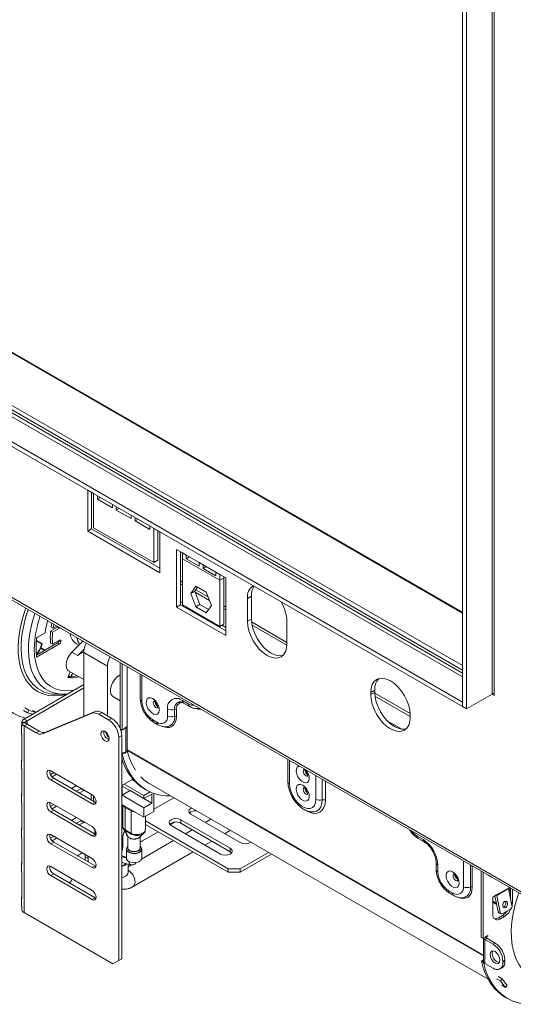
# Model space of a CAD drawing. Units: millimetres. Extents: x 387 to 4789, y 99 to 3556.
# Drawn here: x 4246 to 4423, y 179 to 532 of the extents above; entities that cross this region are included whole.
import ezdxf

# ---------------------------------------------------------------- set-up
doc = ezdxf.new("R2010")
doc.units = ezdxf.units.MM
doc.header["$LTSCALE"] = 20

msp = doc.modelspace()

# ---------------------------------------------------------------- linework, layer by layer
at = {"color": 7, "linetype": 'Continuous', "lineweight": 15}
for p, q in [((4404.84, 319.79), (3337.59, 935.9)), ((4404.84, 297.94), (3337, 914.39)), ((3327.22, 909.7), (4404.84, 287.61)), ((3327.22, 908.07), (4404.84, 285.98)), ((3305.65, 866.32), (4444.8, 208.7)), ((3305.88, 865.24), (4445.71, 207.23)), ((4415.45, 739.56), (4415.45, 290.47)), ((4416.16, 289.98), (4416.16, 739.23)), ((4404.84, 735.07), (4404.84, 285.98)), ((4406.26, 734.25), (4406.26, 285.16)), ((4272.62, 362.3), (4270.5, 363.53)), ((4270.5, 363.53), (4270.5, 348.83)), ((4271.91, 349.65), (4271.91, 362.71)), ((4272.62, 350.06), (4272.62, 362.3)), ((4274.03, 361.49), (4274.03, 360.26)), ((4275.1, 360.88), (4274.03, 360.26)), ((4274.03, 360.26), (4279.34, 357.2)), ((4279.34, 357.2), (4279.34, 358.43)), ((4280.75, 357.61), (4280.75, 356.39)), ((4281.81, 357), (4280.75, 356.39)), ((4280.75, 356.39), (4286.05, 353.32)), ((4286.05, 353.32), (4286.05, 354.55)), ((4287.47, 353.73), (4287.47, 352.51)), ((4288.53, 353.12), (4287.47, 352.51)), ((4271.91, 349.65), (4270.5, 348.83)), ((4296.31, 335.56), (4271.91, 349.65)), ((4294.19, 337.61), (4272.62, 350.06)), ((4287.47, 352.51), (4292.77, 349.45)), ((4292.77, 349.45), (4292.77, 350.67)), ((4294.19, 349.85), (4294.19, 337.61)), ((4296.31, 348.63), (4294.19, 349.85)), ((4270.5, 348.83), (4296.31, 333.93)), ((4295.6, 338.42), (4295.6, 349.04)), ((4296.31, 333.93), (4296.31, 348.63)), ((4304.43, 341.08), (4302.31, 342.3)), ((4302.31, 342.3), (4302.31, 321.65)), ((4303.73, 341.49), (4303.73, 322.46)), ((4304.43, 341.08), (4305.85, 340.26)), ((4304.43, 341.08), (4304.43, 338.98)), ((4304.43, 338.98), (4317.87, 331.22)), ((4304.43, 338.98), (4304.43, 322.48)), ((4310.45, 337.61), (4305.85, 340.26)), ((4305.85, 340.26), (4305.85, 338.96)), ((4306.98, 339.61), (4305.85, 338.96)), ((4305.85, 338.96), (4310.45, 336.3)), ((4295.6, 338.42), (4294.19, 337.61)), ((4310.45, 337.61), (4311.86, 336.79)), ((4310.45, 336.3), (4310.45, 337.61)), ((4316.46, 334.14), (4311.86, 336.79)), ((4311.86, 336.79), (4311.86, 335.49)), ((4312.99, 336.14), (4311.86, 335.49)), ((4311.86, 335.49), (4316.46, 332.83)), ((4316.46, 334.14), (4317.87, 333.32)), ((4316.46, 332.83), (4316.46, 334.14)), ((4319.99, 332.1), (4317.87, 333.32)), ((4317.87, 331.22), (4317.87, 333.32)), ((4319.28, 332.04), (4317.87, 331.22)), ((4319.28, 332.04), (4319.28, 332.51)), ((4319.28, 315.54), (4319.28, 332.04)), ((4319.99, 332.1), (4319.99, 311.44)), ((4303.73, 330.02), (4304.43, 329.61)), ((4309.29, 329.15), (4307.44, 326.51)), ((4309.89, 328.8), (4308.85, 327.32)), ((4313.01, 327), (4309.29, 329.15)), ((4317.87, 314.73), (4317.87, 331.22)), ((4308.85, 327.32), (4307.44, 326.51)), ((4307.44, 326.51), (4309.29, 321.72)), ((4308.85, 327.32), (4310.71, 322.53)), ((4308.98, 326.98), (4314.18, 323.98)), ((4314.87, 322.22), (4313.01, 327)), ((4329.18, 325.53), (4327.77, 324.71)), ((4327.77, 316.55), (4327.77, 324.71)), ((4329.18, 325.53), (4329.18, 317.36)), ((4303.73, 322.46), (4302.31, 321.65)), ((4319.99, 311.44), (4302.31, 321.65)), ((4303.73, 323.68), (4304.43, 323.27)), ((4319.99, 313.07), (4303.73, 322.46)), ((4304.43, 322.48), (4317.87, 314.73)), ((4310.71, 322.53), (4309.29, 321.72)), ((4309.29, 321.72), (4313.01, 319.57)), ((4310.71, 322.53), (4313.83, 320.74)), ((4313.01, 319.57), (4314.87, 322.22)), ((4319.28, 321.04), (4319.99, 320.63)), ((4259.7, 314.46), (4257.21, 313.03)), ((4257.41, 314.44), (4258.11, 314.03)), ((4257.92, 312.62), (4260.41, 314.06)), ((4259.4, 314.78), (4258.11, 314.03)), ((4259.7, 314.46), (4260.41, 314.06)), ((4317.87, 314.73), (4319.28, 315.54)), ((4318.56, 315.12), (4319.99, 314.29)), ((4329.18, 317.36), (4327.77, 316.55)), ((4329.41, 315.19), (4341.9, 307.98)), ((4341.91, 316.55), (4341.91, 308.38)), ((4252.16, 310.38), (4252.4, 310.74)), ((4255.23, 312.37), (4252.19, 310.62)), ((4257.21, 313.03), (4257.92, 312.62)), ((4252.08, 309.56), (4253.99, 308.46)), ((4252.09, 309.7), (4254.19, 308.49)), ((4259.7, 308.83), (4252.1, 304.44)), ((4252.19, 303.68), (4260.41, 308.42)), ((4253.99, 308.46), (4254.19, 308.49)), ((4257.21, 308.7), (4257.92, 308.29)), ((4260.41, 309.73), (4257.92, 308.29)), ((4259.7, 308.83), (4260.41, 308.42)), ((4260.13, 309.56), (4260.13, 309.56)), ((4260.13, 309.56), (4260.83, 309.16)), ((4260.41, 309.73), (4260.83, 309.48)), ((4260.83, 309.16), (4260.83, 309.48)), ((4264.79, 305.46), (4268.72, 309.4)), ((4266.47, 308.46), (4267.31, 307.98)), ((4253.61, 306.88), (4254.97, 306.1)), ((4253.81, 306.99), (4255.17, 306.21)), ((4266.92, 304.23), (4264.79, 305.46)), ((4266.92, 304.23), (4269.23, 306.56)), ((4269.08, 305.3), (4277.56, 300.41)), ((4269.08, 282.47), (4269.08, 305.3)), ((4277.56, 282.65), (4277.56, 300.41)), ((4282.16, 301.64), (4282.16, 278.06)), ((4282.87, 301.23), (4282.87, 277.55)), ((4284.64, 300.2), (4284.64, 270.6)), ((4264.23, 298.41), (4263.4, 296.34)), ((4263.64, 296.94), (4264.11, 296.67)), ((4263.65, 298.75), (4269.08, 295.62)), ((4263.65, 296.97), (4264.17, 296.67)), ((4289.35, 297.49), (4289.35, 288.77)), ((4247.69, 281.52), (4269.08, 293.87)), ((4248.75, 280.91), (4269.08, 292.65)), ((4259.73, 290.37), (4261.91, 290.41)), ((4279.56, 289.57), (4282.16, 288.07)), ((4373.38, 291.89), (4371.96, 291.07)), ((4371.96, 290.26), (4371.96, 291.07)), ((4373.38, 291.07), (4371.96, 290.26)), ((4373.38, 291.89), (4373.38, 291.07)), ((4373.46, 289.76), (4386.1, 282.46)), ((4406.26, 285.16), (4415.45, 290.47)), ((4414.03, 289.65), (4414.03, 289.65)), ((4415.38, 290.42), (4416.16, 289.98)), ((4304.43, 288.16), (4306.56, 286.94)), ((4304.85, 287.25), (4306.97, 286.02)), ((4404.84, 287.61), (4404.84, 285.98)), ((4404.84, 285.98), (4406.26, 285.16)), ((4247.51, 284.59), (4248.92, 283.77)), ((4247.96, 285.48), (4249.38, 284.66)), ((4248.92, 283.77), (4249.38, 284.66)), ((4251.98, 284), (4250.72, 284.73)), ((4254.34, 276.22), (4272.15, 283.57)), ((4255.4, 276.83), (4273.21, 284.18)), ((4272.15, 283.57), (4273.21, 284.18)), ((4275.51, 283.83), (4274.45, 283.22)), ((4274.45, 283.22), (4278.1, 281.12)), ((4275.51, 283.83), (4279.16, 281.73)), ((4299.13, 282.65), (4299.13, 285.1)), ((4301.65, 282.5), (4301.65, 284.95)), ((4302.28, 284.92), (4302.28, 282.47)), ((4386.1, 282.91), (4386.1, 282.09)), ((4246.81, 278.86), (4246.81, 276.43)), ((4246.83, 280.1), (4246.83, 280.5)), ((4248.32, 280.4), (4246.83, 280.5)), ((4248.32, 280.2), (4246.83, 280.1)), ((4246.83, 280.1), (4246.83, 278.87)), ((4248.75, 280.91), (4247.69, 281.52)), ((4248.75, 279.69), (4247.69, 279.07)), ((4247.69, 212.12), (4247.69, 279.07)), ((4252.04, 276.56), (4247.69, 279.07)), ((4248.32, 280.2), (4248.32, 280.4)), ((4253.1, 277.18), (4248.75, 279.69)), ((4278.1, 281.12), (4279.16, 281.73)), ((4281.68, 279.05), (4282.16, 278.77)), ((4293.83, 281.22), (4295.24, 280.41)), ((4294.24, 280.31), (4295.66, 279.49)), ((4377.86, 280.89), (4383.04, 277.9)), ((4379.04, 279.8), (4379.37, 280.02)), ((4379.79, 279.24), (4380.21, 279.53)), ((4246.83, 276.01), (4246.83, 266.54)), ((4252.04, 276.56), (4253.1, 277.18)), ((4255.4, 276.83), (4254.34, 276.22)), ((4277.56, 275.5), (4277.56, 276.27)), ((4282.69, 275.61), (4281.63, 274.99)), ((4282.16, 278.61), (4281.97, 278.5)), ((4282.87, 277.55), (4282.22, 277.92)), ((4282.69, 195.59), (4282.69, 275.61)), ((4283.58, 277.95), (4282.87, 277.55)), ((4283.58, 278.16), (4284.49, 278.69)), ((4283.58, 277.95), (4283.58, 278.16)), ((4284.49, 278.48), (4284.14, 278.28)), ((4284.14, 269.71), (4284.14, 278.28)), ((4284.49, 278.69), (4284.49, 278.48)), ((4281.63, 194.97), (4281.63, 274.99)), ((4282.91, 269), (4282.69, 269.12)), ((4282.91, 269), (4283.58, 269.38)), ((4284.49, 269.71), (4283.58, 269.18)), ((4283.58, 269.18), (4283.58, 269.38)), ((4284.14, 269.71), (4284.49, 269.91)), ((4284.49, 269.91), (4284.49, 269.71)), ((4246.81, 266.53), (4246.81, 264.1)), ((4342.26, 266.95), (4342.26, 259.05)), ((4246.83, 263.68), (4246.83, 254.21)), ((4258.3, 262.33), (4257.14, 261.66)), ((4257.24, 262.95), (4272.08, 254.38)), ((4259.36, 261.72), (4257.72, 260.77)), ((4257.24, 259.68), (4258.3, 260.29)), ((4272.08, 251.11), (4257.24, 259.68)), ((4273.15, 251.72), (4258.3, 260.29)), ((4264.66, 256.62), (4266.43, 257.64)), ((4286.68, 259.94), (4282.69, 257.64)), ((4290.65, 254.07), (4283.58, 258.15)), ((4287.28, 259.28), (4286.4, 259.78)), ((4292.76, 258.24), (4414.01, 188.25)), ((4246.81, 254.21), (4246.81, 251.77)), ((4268.02, 256.52), (4266.43, 255.6)), ((4269.08, 255.9), (4267.49, 254.99)), ((4268.19, 256.63), (4268.02, 256.52)), ((4269.08, 255.9), (4268.02, 256.52)), ((4269.25, 256.01), (4269.08, 255.9)), ((4271.74, 254.58), (4271.74, 252.54)), ((4282.87, 257.5), (4290.65, 253.01)), ((4282.87, 254.23), (4282.87, 257.5)), ((4282.87, 254.23), (4285.7, 255.86)), ((4290.65, 249.74), (4282.87, 254.23)), ((4293.47, 251.37), (4285.7, 255.86)), ((4285.7, 255.86), (4285.7, 255.86)), ((4290.65, 254.07), (4292.9, 255.37)), ((4290.65, 253.01), (4293.47, 254.64)), ((4290.65, 253.01), (4290.65, 254.07)), ((4290.8, 256.49), (4291.51, 256.08)), ((4293.47, 251.37), (4293.47, 254.64)), ((4294.18, 248.35), (4294.18, 254.86)), ((4246.83, 251.35), (4246.83, 241.88)), ((4258.3, 250.9), (4257.14, 250.23)), ((4257.24, 251.52), (4272.08, 242.94)), ((4272.08, 251.11), (4273.15, 251.72)), ((4272.62, 253.95), (4272.62, 252.03)), ((4273.46, 251.58), (4273.15, 251.72)), ((4282.69, 250.9), (4290.65, 246.31)), ((4283.05, 250.7), (4283.05, 243.07)), ((4290.65, 249.74), (4293.47, 251.37)), ((4294.18, 249.16), (4301.34, 253.29)), ((4257.24, 248.25), (4258.3, 248.86)), ((4272.08, 239.68), (4257.24, 248.25)), ((4259.36, 250.29), (4257.72, 249.34)), ((4273.15, 240.29), (4258.3, 248.86)), ((4283.93, 249.78), (4286.05, 248.56)), ((4283.93, 249.78), (4283.93, 241.75)), ((4286.05, 248.56), (4286.05, 240.52)), ((4290.65, 246.31), (4290.65, 249.74)), ((4294.18, 248.35), (4290.65, 246.31)), ((4325.12, 237.22), (4307.44, 247.43)), ((4264.66, 245.19), (4266.43, 246.21)), ((4268.02, 245.08), (4266.43, 244.17)), ((4269.08, 244.47), (4267.49, 243.55)), ((4268.19, 245.19), (4268.02, 245.08)), ((4269.08, 244.47), (4268.02, 245.08)), ((4269.25, 244.58), (4269.08, 244.47)), ((4291.17, 241.85), (4291.17, 246.61)), ((4291.18, 246.62), (4291.18, 244.98)), ((4320.87, 227.84), (4291.18, 244.98)), ((4291.18, 244.98), (4291.18, 243.76)), ((4320.87, 226.61), (4291.18, 243.76)), ((4300.05, 243.57), (4301.79, 244.57)), ((4303.9, 245.39), (4321.58, 235.18)), ((4303.9, 245.39), (4303.9, 244.16)), ((4303.9, 244.16), (4321.58, 233.96)), ((4314.62, 245.63), (4312.59, 244.46)), ((4246.81, 241.88), (4246.81, 239.44)), ((4257.24, 240.09), (4272.08, 231.51)), ((4272.08, 239.68), (4273.15, 240.29)), ((4273.05, 241.34), (4273.05, 240.35)), ((4273.46, 240.15), (4273.15, 240.29)), ((4283.93, 241.75), (4286.05, 240.52)), ((4290.12, 237.84), (4295.77, 241.1)), ((4318.05, 233.14), (4300.37, 243.35)), ((4308, 241.8), (4305.52, 240.37)), ((4319.59, 240.41), (4321.62, 241.58)), ((4246.83, 239.02), (4246.83, 229.55)), ((4258.3, 239.47), (4257.14, 238.8)), ((4257.24, 236.82), (4258.3, 237.43)), ((4272.08, 228.25), (4257.24, 236.82)), ((4259.36, 238.86), (4257.72, 237.91)), ((4273.15, 228.86), (4258.3, 237.43)), ((4283.04, 238.65), (4283.04, 235.39)), ((4284.86, 239.58), (4284.86, 235.35)), ((4284.98, 239.34), (4284.95, 239.43)), ((4289.36, 235.35), (4289.36, 239.41)), ((4301.28, 237.92), (4289.81, 231.3)), ((4312.52, 236.33), (4315, 237.76)), ((4390.7, 238.36), (4388.58, 239.59)), ((4388.99, 238.67), (4391.12, 237.45)), ((4269.48, 233.02), (4269.61, 232.12)), ((4284.36, 234.81), (4284.36, 231.61)), ((4286.74, 221.45), (4308.28, 233.88)), ((4289.86, 231.61), (4289.86, 234.81)), ((4321.58, 235.18), (4321.58, 233.96)), ((4321.58, 233.96), (4322.08, 233.55)), ((4335.28, 233.7), (4325.12, 227.84)), ((4336.34, 233.09), (4325.12, 226.61)), ((4246.81, 229.55), (4246.81, 227.11)), ((4269.61, 232.12), (4269.61, 230.9)), ((4270.67, 231.51), (4269.61, 232.12)), ((4270.54, 232.4), (4270.67, 231.51)), ((4270.67, 231.51), (4270.67, 230.29)), ((4282.69, 230.09), (4285.82, 229.28)), ((4284.36, 231.72), (4282.74, 232.14)), ((4283.72, 229.3), (4284.23, 229.69)), ((4283.93, 229.17), (4284.51, 229.62)), ((4284.95, 226.52), (4284.95, 229.5)), ((4395.42, 229.99), (4395.42, 227.54)), ((4246.83, 226.69), (4246.83, 217.22)), ((4257.24, 228.65), (4272.08, 220.08)), ((4257.24, 225.39), (4258.3, 226)), ((4273.15, 217.43), (4258.3, 226)), ((4272.08, 228.25), (4273.15, 228.86)), ((4273.46, 228.72), (4273.15, 228.86)), ((4286.22, 229.23), (4284.95, 228.5)), ((4320.87, 227.84), (4325.12, 227.84)), ((4320.87, 226.61), (4320.87, 227.84)), ((4325.12, 226.61), (4320.87, 226.61)), ((4325.12, 227.84), (4325.12, 226.61)), ((4396, 226.73), (4396, 229.18)), ((4411.56, 226.94), (4411.56, 203.25)), ((4412.27, 226.53), (4412.27, 202.85)), ((4272.08, 216.82), (4257.24, 225.39)), ((4414.03, 225.5), (4415.45, 224.69)), ((4415.45, 224.69), (4415.45, 224.7)), ((4415.46, 224.69), (4415.45, 224.69)), ((4401.31, 219.18), (4399.89, 219.99)), ((4400.31, 219.08), (4401.72, 218.26)), ((4421.32, 220.93), (4417.08, 218.48)), ((4417.09, 218.3), (4421.34, 220.75)), ((4421.65, 221.12), (4421.32, 220.93)), ((4421.34, 220.75), (4422.58, 214.7)), ((4421.37, 220.58), (4421.76, 220.36)), ((4421.45, 220.22), (4421.68, 220.08)), ((4421.54, 219.63), (4421.95, 220.94)), ((4422.03, 217.39), (4422.03, 220.9)), ((4422.73, 215.62), (4422.73, 220.49)), ((4246.81, 217.22), (4246.81, 214.78)), ((4272.08, 216.82), (4273.15, 217.43)), ((4273.46, 217.29), (4273.15, 217.43)), ((4417.08, 218.48), (4415.66, 217.67)), ((4415.66, 217.67), (4415.66, 211.54)), ((4415.66, 216.22), (4417.04, 215.42)), ((4415.66, 215.87), (4417.12, 215.03)), ((4417.65, 212.44), (4416.48, 218.14)), ((4417.09, 218.3), (4416.87, 218.36)), ((4418.33, 212.25), (4417.09, 218.3)), ((4421.97, 217.65), (4422.03, 217.86)), ((4246.83, 214.37), (4246.83, 213.14)), ((4279.51, 193.75), (4247.69, 212.12)), ((4417.65, 212.44), (4418.33, 212.25)), ((4418.1, 211.88), (4418.78, 211.7)), ((4422.05, 213.4), (4419.22, 211.77)), ((4420.01, 211.74), (4420.05, 212.23)), ((4417.78, 210.32), (4419.2, 211.13)), ((4417.78, 210.32), (4418.49, 209.91)), ((4418.49, 209.91), (4419.9, 210.72)), ((4419.2, 211.13), (4419.9, 210.72)), ((4411.56, 203.25), (4412.27, 202.85)), ((4412.97, 203.25), (4412.27, 202.85)), ((4412.31, 202.87), (4412.31, 194.68)), ((4413.54, 202.93), (4412.83, 202.52)), ((4412.83, 193.95), (4412.83, 202.52)), ((4415.8, 200.8), (4412.83, 202.52)), ((4413.89, 203.99), (4412.97, 203.46)), ((4412.97, 203.46), (4412.97, 203.25)), ((4413.54, 203.58), (4413.36, 203.68)), ((4413.54, 203.58), (4413.89, 203.78)), ((4416.51, 201.21), (4413.54, 202.93)), ((4413.89, 203.78), (4413.89, 203.99)), ((4415.8, 200.8), (4416.51, 201.21)), ((4279.51, 193.75), (4281.63, 194.97)), ((4280.57, 194.36), (4279.51, 193.75)), ((4282.69, 195.59), (4280.57, 194.36)), ((4281.63, 194.97), (4282.69, 195.59)), ((4411.6, 194.7), (4412.27, 195.09)), ((4411.6, 194.7), (4412.31, 194.3)), ((4412.27, 194.88), (4412.27, 195.09)), ((4412.31, 194.91), (4412.27, 194.88)), ((4412.31, 194.3), (4412.4, 194.35)), ((4420.05, 195.09), (4419.34, 194.68)), ((4419.34, 194.27), (4419.34, 194.68)), ((4419.34, 194.27), (4420.05, 194.68)), ((4420.05, 194.68), (4420.05, 195.09)), ((4412.83, 193.95), (4415.8, 192.23)), ((4418.3, 191.98), (4419.01, 192.39)), ((4417.03, 188.46), (4418.44, 187.65)), ((4417.64, 189.22), (4419.06, 188.4)), ((4418.44, 187.65), (4419.06, 188.4)), ((4420.3, 185.3), (4418.89, 186.12)), ((4420.3, 185.3), (4420.88, 186.11)), ((4420.2, 181.79), (4420.91, 181.38))]:
    msp.add_line(p, q, dxfattribs=at)
at = {"color": 8, "linetype": 'Continuous', "lineweight": 15}
for p, q in [((4404.84, 319.45), (3337.59, 935.56)), ((3335, 914.19), (4404.84, 296.59)), ((4404.84, 299.04), (3337.45, 915.23)), ((4404.84, 300.67), (3337.59, 916.78)), ((4303.73, 331.03), (4304.43, 330.62)), ((4309.23, 327.86), (4313.67, 325.29)), ((4319.28, 322.05), (4319.99, 321.64)), ((4329.24, 316.3), (4341.91, 308.99)), ((4268.4, 309.58), (4268.56, 309.24)), ((4289.94, 297.15), (4289.94, 287.96)), ((4373.38, 290.82), (4386.09, 283.49)), ((4414.03, 289.65), (4414.03, 289.65)), ((4247.69, 280.15), (4247.69, 280.44)), ((4248.75, 279.69), (4248.75, 280.91)), ((4412.31, 196.9), (4284.64, 270.6)), ((4412.31, 196.6), (4284.67, 270.28)), ((4342.85, 266.61), (4342.85, 258.23)), ((4352.29, 252.78), (4352.29, 261.16)), ((4354.56, 259.85), (4354.56, 252.56)), ((4355.7, 259.19), (4355.7, 252.44)), ((4282.69, 232.15), (4282.74, 232.14)), ((4405.2, 230.62), (4405.2, 221.42)), ((4407.71, 229.16), (4407.71, 221.27)), ((4408.34, 221.24), (4408.34, 228.8)), ((4422.34, 215.85), (4422.73, 215.62)), ((4413.54, 202.93), (4413.54, 203.58))]:
    msp.add_line(p, q, dxfattribs=at)
at = {"color": 8, "linetype": 'Continuous', "lineweight": 15, "flags": 128}
for points in [[(4262.93, 290.32), (4260.75, 289.91), (4258.51, 289.78), (4256.38, 289.98), (4254.39, 290.51), (4252.56, 291.35), (4250.91, 292.51), (4249.46, 293.96), (4248.22, 295.7), (4247.2, 297.71), (4246.42, 299.95), (4245.89, 302.42), (4245.6, 305.08), (4245.57, 307.9), (4245.79, 310.86), (4246.26, 313.92), (4246.98, 317.06), (4247.94, 320.23), (4248.28, 321.2)], [(4246.6, 306.96), (4246.73, 304.23), (4247.11, 301.67), (4247.74, 299.32), (4248.61, 297.2), (4249.71, 295.34), (4251.04, 293.74), (4252.57, 292.45), (4254.29, 291.45), (4254.33, 291.43)], [(4261.91, 290.41), (4260.8, 290.44), (4258.78, 290.73), (4256.91, 291.35), (4255.2, 292.28), (4253.68, 293.52), (4252.36, 295.06), (4251.26, 296.87), (4250.39, 298.93), (4249.76, 301.22), (4249.39, 303.72), (4249.26, 306.4)], [(4251.36, 306.67), (4251.48, 304.1), (4251.85, 301.71), (4252.46, 299.52), (4253.31, 297.55), (4254.38, 295.84), (4255.66, 294.39), (4257.14, 293.24), (4258.8, 292.38), (4260.62, 291.83), (4262.58, 291.6), (4264.66, 291.69), (4265.52, 291.82)], [(4295.73, 285.67), (4295.63, 285.6), (4295.32, 285.54), (4294.95, 285.67), (4294.59, 285.96), (4294.28, 286.38), (4294.07, 286.86), (4294, 287.32), (4294.07, 287.7), (4294.22, 287.9)], [(4302.28, 282.47), (4302.17, 281.26), (4301.85, 280.23), (4301.33, 279.41), (4300.63, 278.83), (4299.78, 278.51), (4298.81, 278.47), (4297.76, 278.71)], [(4310.95, 285.02), (4310.12, 285.01), (4309.08, 285.24)], [(4346.28, 264.63), (4346.13, 264.59), (4345.61, 264.24), (4345.3, 263.6), (4345.23, 262.75), (4345.42, 261.78), (4345.85, 260.79), (4346.45, 259.9), (4347.18, 259.19), (4347.95, 258.74), (4348.68, 258.61), (4349.29, 258.8), (4349.71, 259.31), (4349.9, 260.06), (4349.84, 260.98), (4349.53, 261.98), (4349.01, 262.93), (4348.86, 263.14)], [(4349.47, 261.18), (4349.37, 261.11), (4349.06, 261.05), (4348.69, 261.17), (4348.33, 261.47), (4348.02, 261.89), (4347.81, 262.37), (4347.74, 262.83), (4347.81, 263.21), (4347.96, 263.41)], [(4349.28, 254.54), (4349.06, 254.52), (4348.69, 254.64), (4348.33, 254.94), (4348.02, 255.36), (4347.81, 255.83), (4347.74, 256.3), (4347.81, 256.68), (4347.96, 256.88)], [(4355.7, 252.44), (4355.57, 251.01), (4355.19, 249.77), (4354.57, 248.79), (4353.73, 248.1), (4352.71, 247.72), (4351.55, 247.67), (4350.29, 247.96), (4348.98, 248.57), (4348.72, 248.72)], [(4354.56, 252.56), (4354.43, 251.18), (4354.04, 250.02), (4353.41, 249.12), (4352.56, 248.52), (4351.54, 248.25), (4351.4, 248.24)], [(4273.5, 240.47), (4273.12, 240.98), (4273.05, 241.34)], [(4289.86, 234.81), (4289.72, 234.31), (4289.23, 233.8), (4288.45, 233.42), (4287.49, 233.24), (4286.48, 233.27), (4285.56, 233.5), (4284.84, 233.91), (4284.43, 234.45), (4284.36, 234.81)], [(4284.86, 235.78), (4284.56, 235.42), (4284.42, 234.85), (4284.65, 234.3), (4285.21, 233.83)], [(4285.21, 233.83), (4286.02, 233.51), (4286.99, 233.37), (4287.97, 233.45), (4288.83, 233.73), (4289.46, 234.17), (4289.78, 234.71), (4289.73, 235.28), (4289.36, 235.78)], [(4401.87, 225.94), (4401.76, 225.9), (4401.55, 225.66), (4401.48, 225.28), (4401.55, 224.81), (4401.76, 224.33), (4402.07, 223.91), (4402.43, 223.62), (4402.8, 223.49), (4403.11, 223.55), (4403.21, 223.63)], [(4282.69, 224.63), (4282.99, 224.71), (4283.93, 225.09)], [(4403.65, 217.55), (4403.82, 217.48), (4404.87, 217.24), (4405.84, 217.28), (4406.7, 217.6), (4407.4, 218.18), (4407.91, 219), (4408.23, 220.03), (4408.34, 221.24)], [(4440.76, 188.57), (4439.86, 188.31), (4437.52, 187.86), (4435.28, 187.73), (4433.15, 187.93), (4431.16, 188.46), (4429.33, 189.3), (4427.68, 190.46), (4426.23, 191.91), (4424.99, 193.65), (4423.97, 195.66), (4423.19, 197.9), (4422.66, 200.37), (4422.37, 203.03), (4422.34, 205.85), (4422.56, 208.81), (4423.04, 211.87), (4423.76, 215.01), (4424.71, 218.18), (4425.05, 219.15)]]:
    msp.add_lwpolyline(points, dxfattribs=at)
at = {"color": 7, "linetype": 'Continuous', "lineweight": 15, "flags": 128}
for points in [[(4257.66, 315.79), (4257.55, 315.22), (4257.41, 314.44)], [(4258.11, 314.03), (4258.25, 314.82), (4258.37, 315.38)], [(4259.81, 314.54), (4259.79, 314.52), (4259.7, 314.46)], [(4260.41, 314.06), (4260.49, 314.11), (4260.52, 314.14)], [(4341.91, 308.38), (4341.78, 306.87), (4341.37, 305.57), (4340.72, 304.54), (4339.84, 303.81), (4338.77, 303.41), (4337.55, 303.36), (4336.22, 303.66), (4334.84, 304.3), (4333.46, 305.25), (4332.13, 306.48), (4330.91, 307.94), (4329.84, 309.58), (4328.96, 311.32), (4328.31, 313.11), (4327.9, 314.88), (4327.77, 316.55)], [(4329.18, 317.36), (4329.32, 315.69), (4329.72, 313.93), (4330.37, 312.14), (4331.25, 310.4), (4332.33, 308.76), (4333.55, 307.3), (4334.87, 306.07), (4336.25, 305.12), (4337.63, 304.48), (4338.96, 304.18), (4340.18, 304.23), (4340.5, 304.3)], [(4263.65, 298.75), (4263.29, 299.04), (4262.86, 299.8), (4262.72, 300.81), (4262.86, 302), (4263.29, 303.24), (4263.95, 304.43), (4264.79, 305.46)], [(4264.28, 296.61), (4264.92, 297.69), (4265.05, 297.95)], [(4265.2, 297.86), (4265.08, 297.62), (4264.54, 296.69)], [(4279.56, 289.57), (4279.4, 289.67), (4278.91, 290.27), (4278.66, 291.12), (4278.66, 292.17), (4278.91, 293.32), (4279.4, 294.48), (4280.09, 295.56), (4280.91, 296.47), (4281.81, 297.14), (4282.16, 297.32)], [(4235.53, 296.35), (4236.33, 293.53), (4237.39, 290.95), (4238.69, 288.65), (4240.24, 286.63), (4242, 284.92), (4243.97, 283.52), (4246.14, 282.46), (4248.18, 281.81)], [(4371.96, 291.07), (4372.1, 292.59), (4372.5, 293.89), (4373.15, 294.92), (4374.03, 295.65), (4375.11, 296.05), (4376.33, 296.1), (4377.65, 295.8), (4379.03, 295.16), (4380.41, 294.2), (4381.74, 292.97), (4382.96, 291.51), (4384.03, 289.88), (4384.91, 288.13), (4385.57, 286.35), (4385.97, 284.58), (4386.1, 282.91)], [(4263.11, 290.49), (4262.95, 290.47), (4261.91, 290.41)], [(4386.1, 282.09), (4385.97, 280.58), (4385.57, 279.28), (4384.91, 278.24), (4384.03, 277.52), (4382.96, 277.12), (4381.74, 277.07), (4380.41, 277.37), (4379.03, 278.01), (4377.65, 278.96), (4376.33, 280.19), (4375.11, 281.65), (4374.03, 283.29), (4373.15, 285.03), (4372.5, 286.82), (4372.1, 288.59), (4371.96, 290.26)], [(4373.38, 291.07), (4373.51, 289.4), (4373.92, 287.64), (4374.57, 285.85), (4375.45, 284.1), (4376.52, 282.47), (4377.74, 281.01), (4379.07, 279.78), (4380.45, 278.83), (4381.83, 278.19), (4383.15, 277.89), (4384.38, 277.93), (4384.69, 278.01)], [(4293.83, 288.82), (4293.07, 289.12), (4292.39, 289.08), (4291.87, 288.73), (4291.56, 288.09), (4291.49, 287.24), (4291.68, 286.27), (4292.11, 285.28), (4292.71, 284.39), (4293.44, 283.68), (4294.21, 283.23), (4294.94, 283.1), (4295.55, 283.3), (4295.97, 283.8), (4296.16, 284.55), (4296.1, 285.47), (4295.79, 286.47), (4295.27, 287.42), (4294.59, 288.24), (4293.83, 288.82)], [(4276.68, 277.12), (4276.11, 277.31), (4275.63, 277.22), (4275.31, 276.85), (4275.2, 276.26), (4275.31, 275.54), (4275.63, 274.8), (4276.11, 274.15), (4276.68, 273.69), (4277.25, 273.49), (4277.73, 273.58), (4278.05, 273.95), (4278.17, 274.55), (4278.05, 275.27), (4277.73, 276.01), (4277.25, 276.66), (4276.68, 277.12)], [(4284.14, 278.28), (4283.87, 278.15), (4283.58, 278.06)], [(4282.91, 269), (4283.71, 266.18), (4284.77, 263.6), (4286.07, 261.3), (4287.61, 259.28), (4289.38, 257.57), (4291.35, 256.17), (4293.52, 255.11), (4295.86, 254.38), (4298.35, 254), (4300.21, 253.95)], [(4257.24, 259.68), (4256.69, 260.12), (4256.24, 260.74), (4255.93, 261.44), (4255.82, 262.13), (4255.93, 262.69), (4256.24, 263.05), (4256.69, 263.14), (4257.24, 262.95)], [(4342.85, 258.23), (4342.99, 256.85), (4343.39, 255.39), (4344.04, 253.93), (4344.89, 252.57), (4345.89, 251.38), (4347, 250.43), (4348.14, 249.77), (4349.24, 249.45), (4350.25, 249.48), (4351.1, 249.85), (4351.74, 250.56), (4352.15, 251.56), (4352.29, 252.78)], [(4347.57, 257.8), (4346.81, 258.09), (4346.13, 258.06), (4345.61, 257.71), (4345.3, 257.07), (4345.23, 256.22), (4345.42, 255.25), (4345.85, 254.26), (4346.45, 253.36), (4347.18, 252.65), (4347.95, 252.21), (4348.68, 252.08), (4349.29, 252.27), (4349.71, 252.77), (4349.9, 253.53), (4349.84, 254.45), (4349.53, 255.44), (4349.01, 256.4), (4348.33, 257.22), (4347.57, 257.8)], [(4272.08, 254.38), (4272.63, 253.94), (4273.08, 253.32), (4273.39, 252.61), (4273.5, 251.93), (4273.39, 251.36), (4273.08, 251.01), (4272.63, 250.92), (4272.08, 251.11)], [(4257.24, 248.25), (4256.69, 248.69), (4256.24, 249.31), (4255.93, 250.01), (4255.82, 250.7), (4255.93, 251.26), (4256.24, 251.62), (4256.69, 251.71), (4257.24, 251.52)], [(4283.11, 250.66), (4283.33, 250.27), (4283.93, 249.78)], [(4286.05, 248.56), (4286.9, 248.21), (4287.58, 248.08)], [(4307.44, 247.43), (4306.9, 247.9), (4306.71, 248.45), (4306.9, 249), (4307.44, 249.47), (4307.72, 249.61)], [(4300.37, 243.35), (4299.83, 243.82), (4299.64, 244.37), (4299.83, 244.92), (4300.37, 245.39), (4301.18, 245.7), (4302.14, 245.81), (4303.09, 245.7), (4303.9, 245.39)], [(4257.24, 236.82), (4256.69, 237.26), (4256.24, 237.88), (4255.93, 238.58), (4255.82, 239.27), (4255.93, 239.83), (4256.24, 240.18), (4256.69, 240.27), (4257.24, 240.09)], [(4272.08, 242.94), (4272.63, 242.51), (4273.08, 241.89), (4273.39, 241.18), (4273.5, 240.5), (4273.39, 239.93), (4273.08, 239.58), (4272.63, 239.49), (4272.08, 239.68)], [(4273.05, 241.34), (4273.07, 241.56), (4273.15, 241.77)], [(4289.36, 235.54), (4289.42, 235.24), (4289.24, 234.73), (4288.74, 234.3), (4287.99, 234.01), (4287.11, 233.91), (4286.23, 234.01), (4285.48, 234.3), (4284.98, 234.73), (4284.8, 235.24), (4284.86, 235.54)], [(4284.86, 235.35), (4285.03, 234.86), (4285.52, 234.44)], [(4285.52, 234.44), (4286.25, 234.15), (4287.11, 234.06), (4287.97, 234.15), (4288.7, 234.44), (4289.19, 234.86), (4289.36, 235.35)], [(4321.58, 235.18), (4322.12, 234.72), (4322.31, 234.16), (4322.12, 233.61), (4321.58, 233.14), (4320.77, 232.83), (4319.81, 232.72), (4318.86, 232.83), (4318.05, 233.14)], [(4272.08, 231.51), (4272.63, 231.08), (4273.08, 230.46), (4273.39, 229.75), (4273.5, 229.06), (4273.39, 228.5), (4273.08, 228.15), (4272.63, 228.06), (4272.08, 228.25)], [(4283.78, 231.87), (4283.29, 232.12), (4282.69, 232.31)], [(4285.17, 230.49), (4286, 230.16), (4286.98, 230.03), (4287.98, 230.11), (4288.87, 230.39), (4289.51, 230.84), (4289.83, 231.39), (4289.86, 231.61)], [(4257.24, 225.39), (4256.69, 225.82), (4256.24, 226.44), (4255.93, 227.15), (4255.82, 227.84), (4255.93, 228.4), (4256.24, 228.75), (4256.69, 228.84), (4257.24, 228.65)], [(4282.69, 228.9), (4282.81, 228.93), (4283.72, 229.3)], [(4282.69, 228.71), (4282.99, 228.79), (4283.93, 229.17)], [(4401.31, 226.78), (4402.07, 226.19), (4402.75, 225.38), (4403.27, 224.42), (4403.58, 223.43), (4403.64, 222.5), (4403.45, 221.75), (4403.03, 221.25), (4402.42, 221.05), (4401.69, 221.19), (4400.92, 221.63), (4400.19, 222.34), (4399.58, 223.24), (4399.16, 224.23), (4398.97, 225.2), (4399.04, 226.05), (4399.35, 226.68), (4399.87, 227.04), (4400.55, 227.07), (4401.31, 226.78)], [(4272.08, 220.08), (4272.63, 219.65), (4273.08, 219.03), (4273.39, 218.32), (4273.5, 217.63), (4273.39, 217.07), (4273.08, 216.72), (4272.63, 216.63), (4272.08, 216.82)], [(4420.35, 213.98), (4420.66, 214.25), (4420.89, 214.64), (4421, 215.1), (4420.98, 215.54), (4420.83, 215.92), (4420.58, 216.16), (4420.25, 216.23), (4419.91, 216.13), (4419.6, 215.86), (4419.38, 215.47), (4419.26, 215.01), (4419.28, 214.56), (4419.43, 214.19), (4419.69, 213.95), (4420.01, 213.88), (4420.35, 213.98)], [(4422.6, 214.54), (4422.68, 214.95), (4422.73, 215.62)], [(4418.28, 195.09), (4418.14, 195.95), (4417.76, 196.83), (4417.19, 197.61), (4416.51, 198.15), (4415.83, 198.39), (4415.26, 198.27), (4414.88, 197.83), (4414.74, 197.13), (4414.88, 196.27), (4415.26, 195.39), (4415.83, 194.61), (4416.51, 194.07), (4417.19, 193.83), (4417.76, 193.94), (4418.14, 194.39), (4418.28, 195.09)], [(4415.45, 197.54), (4415.58, 198.24), (4415.66, 198.39)], [(4411.6, 194.7), (4412.4, 191.88), (4413.46, 189.31), (4414.76, 187.01), (4416.3, 184.99), (4418.07, 183.28), (4420.04, 181.88), (4420.2, 181.79)], [(4412.31, 194.3), (4413.11, 191.48), (4414.16, 188.9), (4415.47, 186.6), (4417.01, 184.58), (4418.77, 182.87), (4420.75, 181.47), (4422.92, 180.41), (4425.26, 179.68), (4427.75, 179.3), (4430.38, 179.27), (4433.12, 179.59), (4435.95, 180.25), (4438.85, 181.26), (4441.78, 182.59), (4444.73, 184.25), (4447.68, 186.22), (4450.59, 188.47), (4453.44, 191), (4456.21, 193.77), (4456.61, 194.2)], [(4418.06, 194.24), (4417.89, 194.24), (4417.22, 194.48), (4416.54, 195.02), (4415.97, 195.8), (4415.58, 196.68), (4415.45, 197.54)]]:
    msp.add_lwpolyline(points, dxfattribs=at)
at = {"color": 7, "linetype": 'Continuous', "lineweight": 15}
for centre, radius, start, end in [((4332.53, 325.32), 4.8, 124.0564, 187.2558), ((4335.18, 325.81), 6.01, 146.9119, 182.7135), ((4327.5, 316.06), 14.42, 1.9525, 31.0328), ((4287.85, 307.76), 32.94, 164.3093, 171.9463), ((4279.24, 307.15), 27.27, 172.6891, 187.3109), ((4276.62, 310.86), 19.53, 173.6374, 186.3626), ((4277.33, 310.45), 19.53, 173.6374, 186.3626), ((4269.21, 312.75), 5.09, 188.2267, 237.4586), ((4243.81, 311.25), 10.55, 321.5052, 344.644), ((4243.53, 311.42), 11.06, 320.9309, 344.6462), ((4259.21, 309.61), 0.922, 302.6055, 357.3945), ((4260.58, 309.52), 0.262, 350.786, 129.2033), ((4259.91, 309.2), 0.922, 302.6055, 357.3945), ((4276.24, 305.07), 7.17, 150.0417, 178.0877), ((4269.93, 301.57), 4.03, 102.1449, 138.4985), ((4284.73, 300.17), 7.17, 150.0417, 178.0877), ((4264.68, 308.01), 11.74, 263.7183, 283.389), ((4263.91, 308.85), 12.18, 268.2249, 283.2056), ((4378.75, 292.32), 5.39, 137.2374, 184.5459), ((4259.36, 302.74), 12.38, 246.0283, 271.7187), ((4416.68, 288.23), 2.55, 101.9429, 118.9465), ((4298.38, 288.34), 8.45, 182.6055, 237.3945), ((4296.52, 287.67), 1.83, 184.3932, 237.2906), ((4296.48, 287.65), 1.76, 185.6348, 237.2254), ((4302.36, 285.62), 3.28, 50.7967, 189.214), ((4254.26, 297.91), 15.11, 249.3386, 256.2088), ((4254.65, 298.68), 14.98, 249.3832, 259.4289), ((4272.95, 281.04), 2.65, 55.4552, 107.4706), ((4274.01, 281.65), 2.65, 55.4552, 107.4706), ((4296.76, 282.27), 2.4, 230.7967, 9.214), ((4300.56, 287.89), 3.13, 242.9275, 290.3973), ((4300.56, 285.44), 3.13, 242.9275, 290.3973), ((4301.92, 284.22), 0.783, 62.9275, 110.3973), ((4301.92, 281.77), 0.783, 62.9275, 110.3973), ((4248.41, 280.05), 1.64, 115.9841, 163.9797), ((4248.41, 280.55), 1.64, 196.0203, 244.0159), ((4249.11, 280.17), 0.82, 115.9841, 163.9797), ((4249.11, 280.42), 0.82, 196.0203, 244.0159), ((4273.95, 274.65), 7.68, 2.6055, 57.3945), ((4275.02, 275.26), 7.68, 2.6055, 57.3945), ((4253.54, 278.75), 2.65, 235.4552, 287.4706), ((4254.6, 279.36), 2.65, 235.4552, 287.4706), ((4279.12, 276.81), 2.85, 170.5159, 249.4787), ((4280.9, 277.84), 4.08, 192.5499, 227.4447), ((4282.9, 272.07), 2.67, 265.5756, 297.7589), ((4286.04, 270.59), 1.41, 179.5981, 192.7661), ((4306.16, 275.04), 22.01, 192.4813, 212.6388), ((4300.28, 271.95), 18.13, 194.0385, 238.4844), ((4259.74, 262.74), 2.84, 172.9609, 239.5234), ((4350.25, 263.18), 1.83, 184.3932, 237.2906), ((4350.22, 263.16), 1.76, 185.6348, 237.2254), ((4300.13, 270.96), 14.69, 223.6443, 239.9266), ((4350.25, 256.65), 1.83, 184.3932, 237.2906), ((4350.22, 256.63), 1.76, 185.6348, 237.2254), ((4259.74, 251.31), 2.84, 172.9609, 239.5234), ((4353.71, 255.57), 3.13, 242.9042, 285.7827), ((4354.99, 251.05), 1.56, 62.9042, 105.7827), ((4309.1, 245.49), 3.18, 85.3909, 132.5736), ((4302.18, 241.12), 3.5, 60.366, 131.1945), ((4259.74, 239.88), 2.84, 172.9609, 239.5234), ((4288.89, 238.43), 5.85, 150.2221, 177.8038), ((4284.58, 241.68), 0.652, 173.7763, 193.9475), ((4286.85, 240.58), 0.798, 184.0157, 202.833), ((4289.48, 238.82), 1.18, 264.4188, 302.9131), ((4326.87, 240.43), 3.66, 241.3284, 303.5474), ((4384.49, 228.65), 11.53, 2.6055, 57.3945), ((4269.81, 229.58), 4.06, 106.1605, 135.123), ((4280.2, 235.48), 2.85, 331.0875, 358.1289), ((4285.58, 234.74), 1.22, 126.1384, 176.4353), ((4288.68, 234.76), 1.18, 2.5356, 54.8907), ((4281.89, 228.54), 4.03, 52.2308, 78.5509), ((4285.65, 231.69), 1.29, 183.392, 247.9281), ((4259.74, 228.45), 2.84, 172.9609, 239.5234), ((4404.45, 227.11), 8.45, 182.6055, 237.3945), ((4261.76, 225.23), 3.29, 311.1451, 342.4076), ((4404, 225.63), 1.83, 184.588, 237.28), ((4403.96, 225.61), 1.76, 185.2814, 237.2434), ((4402.83, 221.04), 2.4, 230.7967, 9.214), ((4406.62, 224.21), 3.13, 242.9275, 290.3973), ((4407.99, 220.54), 0.783, 62.9275, 110.3973), ((4422.22, 220.94), 0.903, 180.346, 191.8652), ((4417.98, 218.49), 0.903, 180.346, 191.8652), ((4418.96, 215.37), 1.39, 293.3566, 36.6518), ((4248.41, 213.59), 1.64, 196.0203, 244.0159), ((4418.33, 212.52), 0.684, 187.2766, 250.3139), ((4418.93, 212.28), 0.595, 182.8755, 299.8396), ((4416.27, 215.87), 5.57, 301.7164, 325.4064), ((4416.6, 215.88), 6.12, 302.6465, 338.0445), ((4421.33, 214.45), 1.27, 304.5342, 11.6307), ((4417.39, 211.26), 1.75, 170.786, 309.2033), ((4416.55, 212.13), 2.19, 260.0305, 304.2647), ((4413.35, 203.51), 1.12, 211.7861, 242.3162), ((4413.66, 203.25), 0.349, 110.7834, 249.2166), ((4412.37, 194.74), 7.68, 2.6055, 57.3945), ((4411.66, 194.33), 7.68, 2.6055, 57.3945), ((4413.21, 194.77), 0.905, 185.6948, 245.6253), ((4417.18, 193.92), 2.18, 230.7967, 9.214), ((4417.67, 194.38), 2.4, 304.0564, 7.2558), ((4432.28, 196.74), 16.56, 213.2826, 223.6722), ((4432.58, 197.28), 16.17, 213.2826, 223.6722)]:
    msp.add_arc(centre, radius, start, end, dxfattribs=at)
at = {"color": 8, "linetype": 'Continuous', "lineweight": 15}
for centre, radius, start, end in [((4288.45, 306.25), 41.85, 159.8181, 179.0333), ((4289.99, 305.63), 40.74, 160.4226, 178.9202), ((4289.09, 306.04), 37.73, 161.118, 179.0565), ((4272.5, 311.65), 5.94, 190.2148, 214.566), ((4290.36, 288.87), 1.01, 185.7544, 245.5657), ((4304.15, 285.32), 2.53, 111.8434, 188.3448), ((4304.42, 285.29), 2.17, 89.9297, 189.744), ((4305.41, 288.05), 0.983, 173.5822, 235.1056), ((4307.53, 286.83), 0.982, 173.5805, 235.1235), ((4308.34, 289.71), 3.3, 237.271, 273.3135), ((4298.22, 282.06), 3.46, 290.9033, 7.4351), ((4294.83, 281.12), 1.01, 174.4383, 234.2531), ((4296.25, 280.31), 1.01, 174.4369, 234.2689), ((4343.25, 259.13), 0.984, 184.9467, 246.3434), ((4274.17, 241.47), 1.06, 163.9567, 229.9205), ((4392.34, 245.79), 7.26, 217.7669, 238.7617), ((4389.56, 239.48), 0.983, 173.5874, 235.0504), ((4391.68, 238.25), 0.981, 173.5613, 235.3286), ((4286.22, 230.08), 0.894, 160.4089, 243.9368), ((4396.42, 230.1), 1.01, 185.9877, 245.5459), ((4283.28, 226.64), 1.68, 292.8486, 355.8313), ((4282.17, 222.85), 5.3, 2.1898, 58.2852), ((4396.42, 227.65), 1.01, 185.7581, 245.5654), ((4285.79, 222.84), 1.68, 304.1843, 7.1446), ((4400.9, 219.89), 1.01, 174.4383, 234.2531), ((4402.31, 219.08), 1.01, 174.4369, 234.2689), ((4404.37, 220.78), 3.38, 290.3, 8.4615)]:
    msp.add_arc(centre, radius, start, end, dxfattribs=at)
at = {"color": 7, "linetype": 'Continuous', "lineweight": 15}
for points, knots in [([(4289.35, 288.77), (4289.36, 288.51), (4289.38, 287.79), (4289.63, 286.56), (4290.12, 285.13), (4290.83, 283.75), (4291.71, 282.48), (4292.75, 281.37), (4293.62, 280.68), (4294.13, 280.37), (4294.24, 280.31)], [0, 0, 0, 0, 0.081763, 0.227793, 0.37334, 0.518429, 0.663781, 0.810358, 0.959396, 1, 1, 1, 1]), ([(4294.13, 287.96), (4294.14, 287.96), (4294.14, 287.96), (4294.25, 287.91), (4294.42, 287.8), (4294.68, 287.56), (4295, 287.18), (4295.29, 286.69), (4295.49, 286.19), (4295.58, 285.78), (4295.59, 285.52), (4295.56, 285.42), (4295.57, 285.45), (4295.57, 285.45)], [0, 0, 0, 0, 0.08324, 0.132632, 0.207636, 0.311803, 0.426788, 0.55155, 0.679974, 0.788839, 0.888543, 0.998525, 1, 1, 1, 1]), ([(4303.24, 287.66), (4303.26, 287.67), (4303.33, 287.71), (4303.65, 287.71), (4304.19, 287.59), (4304.64, 287.36), (4304.85, 287.25)], [0, 0, 0, 0, 0.119502, 0.43509, 0.737612, 1, 1, 1, 1]), ([(4306.97, 286.02), (4307.2, 285.9), (4307.8, 285.58), (4308.79, 285.28), (4309.74, 285.17), (4310.27, 285.29), (4310.43, 285.32)], [0, 0, 0, 0, 0.207161, 0.542304, 0.857284, 1, 1, 1, 1]), ([(4246.83, 278.87), (4246.83, 278.85), (4246.83, 278.8), (4246.82, 278.77), (4246.81, 278.8), (4246.81, 278.85), (4246.81, 278.92), (4246.82, 279.07), (4246.83, 279.19), (4246.83, 279.28)], [0, 0, 0, 0, 0.135639, 0.254651, 0.372628, 0.505527, 0.604906, 0.715729, 1, 1, 1, 1]), ([(4295.66, 279.49), (4295.89, 279.37), (4296.49, 279.05), (4297.48, 278.75), (4298.53, 278.64), (4299.15, 278.78), (4299.41, 278.84)], [0, 0, 0, 0, 0.191055, 0.500142, 0.790633, 1, 1, 1, 1]), ([(4246.81, 276.43), (4246.81, 276.41), (4246.81, 276.36), (4246.82, 276.22), (4246.83, 276.1), (4246.83, 276.01)], [0, 0, 0, 0, 0.186825, 0.414919, 1, 1, 1, 1]), ([(4246.83, 266.54), (4246.83, 266.52), (4246.83, 266.47), (4246.82, 266.45), (4246.81, 266.47), (4246.81, 266.52), (4246.81, 266.6), (4246.82, 266.74), (4246.83, 266.86), (4246.83, 266.95)], [0, 0, 0, 0, 0.135639, 0.254651, 0.372628, 0.505527, 0.604906, 0.715729, 1, 1, 1, 1]), ([(4246.81, 264.1), (4246.81, 264.08), (4246.81, 264.03), (4246.82, 263.89), (4246.83, 263.77), (4246.83, 263.68)], [0, 0, 0, 0, 0.186825, 0.414919, 1, 1, 1, 1]), ([(4347.87, 263.47), (4347.88, 263.47), (4347.88, 263.47), (4347.99, 263.42), (4348.16, 263.31), (4348.42, 263.07), (4348.74, 262.69), (4349.03, 262.2), (4349.23, 261.7), (4349.32, 261.29), (4349.33, 261.03), (4349.3, 260.93), (4349.31, 260.96), (4349.31, 260.96)], [0, 0, 0, 0, 0.08324, 0.132632, 0.207636, 0.311803, 0.426788, 0.55155, 0.679974, 0.788839, 0.888543, 0.998525, 1, 1, 1, 1]), ([(4342.26, 259.05), (4342.27, 258.77), (4342.29, 258.01), (4342.53, 256.7), (4343.02, 255.16), (4343.73, 253.66), (4344.62, 252.25), (4345.66, 250.97), (4346.83, 249.89), (4348.1, 249.02), (4349.4, 248.47), (4350.5, 248.21), (4351.12, 248.26), (4351.34, 248.27)], [0, 0, 0, 0, 0.055319, 0.155462, 0.255238, 0.354633, 0.453963, 0.553732, 0.654461, 0.756793, 0.860957, 0.951225, 1, 1, 1, 1]), ([(4246.83, 254.21), (4246.83, 254.19), (4246.83, 254.14), (4246.82, 254.12), (4246.81, 254.14), (4246.81, 254.19), (4246.81, 254.27), (4246.82, 254.41), (4246.83, 254.53), (4246.83, 254.62)], [0, 0, 0, 0, 0.135639, 0.254651, 0.372628, 0.505527, 0.604906, 0.715729, 1, 1, 1, 1]), ([(4347.87, 256.94), (4347.88, 256.94), (4347.88, 256.94), (4347.99, 256.88), (4348.16, 256.77), (4348.42, 256.54), (4348.74, 256.15), (4349.03, 255.66), (4349.23, 255.17), (4349.32, 254.76), (4349.33, 254.5), (4349.3, 254.4), (4349.31, 254.43), (4349.31, 254.43)], [0, 0, 0, 0, 0.08324, 0.132632, 0.207636, 0.311803, 0.426788, 0.55155, 0.679974, 0.788839, 0.888543, 0.998525, 1, 1, 1, 1]), ([(4246.81, 251.77), (4246.81, 251.75), (4246.81, 251.7), (4246.82, 251.56), (4246.83, 251.44), (4246.83, 251.35)], [0, 0, 0, 0, 0.186825, 0.414919, 1, 1, 1, 1]), ([(4246.83, 241.88), (4246.83, 241.86), (4246.83, 241.81), (4246.82, 241.79), (4246.81, 241.81), (4246.81, 241.86), (4246.81, 241.94), (4246.82, 242.08), (4246.83, 242.2), (4246.83, 242.29)], [0, 0, 0, 0, 0.135639, 0.254651, 0.372628, 0.505527, 0.604906, 0.715729, 1, 1, 1, 1]), ([(4283.09, 243.07), (4283.08, 243.01), (4283.03, 242.74), (4283.3, 242.26), (4283.72, 241.92), (4283.93, 241.75)], [0, 0, 0, 0, 0.1371844, 0.5687891, 1, 1, 1, 1]), ([(4283.08, 243.07), (4283.08, 242.88), (4283.09, 242.51), (4283.29, 242.19), (4283.4, 242.03)], [0, 0, 0, 0, 0.4987226, 1, 1, 1, 1]), ([(4283.3, 242.14), (4283.64, 241.63), (4284.23, 240.74), (4284.73, 239.82), (4284.94, 239.43)], [0, 0, 0, 0, 0.5678181, 1, 1, 1, 1]), ([(4283.98, 241.5), (4283.98, 241.5), (4283.97, 241.51), (4283.96, 241.51), (4283.94, 241.52)], [0, 0, 0, 0, 0.0010409, 1, 1, 1, 1]), ([(4286.07, 240.3), (4286.07, 240.3), (4285.58, 240.58), (4284.88, 241), (4284.2, 241.38), (4283.98, 241.5), (4283.98, 241.5)], [0, 0, 0, 0, 0.00002, 0.67823, 0.99998, 1, 1, 1, 1]), ([(4284.56, 240.11), (4284.54, 240.08), (4284.44, 239.93), (4284.46, 239.76), (4284.47, 239.62)], [0, 0, 0, 0, 0.2011145, 1, 1, 1, 1]), ([(4286.11, 240.27), (4286.1, 240.28), (4286.08, 240.29), (4286.07, 240.3), (4286.07, 240.3)], [0, 0, 0, 0, 0.998961, 1, 1, 1, 1]), ([(4289.04, 239.11), (4289.35, 239.4), (4289.86, 239.89), (4290.36, 240.36), (4290.56, 240.55)], [0, 0, 0, 0, 0.597624, 1, 1, 1, 1]), ([(4290.57, 240.59), (4290.61, 240.62), (4290.85, 240.8), (4291.1, 241.23), (4291.14, 241.65), (4291.15, 241.84)], [0, 0, 0, 0, 0.1173894, 0.6029065, 1, 1, 1, 1]), ([(4385.86, 241.78), (4386.06, 241.47), (4386.55, 240.73), (4387.5, 239.74), (4388.37, 239.05), (4388.88, 238.74), (4388.99, 238.67)], [0, 0, 0, 0, 0.235721, 0.568913, 0.907702, 1, 1, 1, 1]), ([(4246.81, 239.44), (4246.81, 239.42), (4246.81, 239.37), (4246.82, 239.23), (4246.83, 239.11), (4246.83, 239.02)], [0, 0, 0, 0, 0.186825, 0.414919, 1, 1, 1, 1]), ([(4284.96, 239.39), (4284.99, 239.36), (4285.1, 239.18), (4285.41, 238.9), (4286.02, 238.63), (4286.75, 238.49), (4287.4, 238.5), (4288.02, 238.59), (4288.57, 238.78), (4288.97, 239), (4289.07, 239.14), (4289.07, 239.14)], [0, 0, 0, 0, 0.035341, 0.182812, 0.329863, 0.477554, 0.625815, 0.699328, 0.848335, 0.997389, 1, 1, 1, 1]), ([(4289.13, 239.19), (4289.08, 239.13), (4288.95, 238.93), (4288.49, 238.67), (4287.82, 238.47), (4287.05, 238.41), (4286.3, 238.51), (4285.64, 238.75), (4285.19, 239.04), (4285.04, 239.25), (4284.98, 239.34)], [0, 0, 0, 0, 0.063887, 0.205066, 0.346222, 0.487414, 0.628595, 0.769862, 0.910815, 1, 1, 1, 1]), ([(4391.12, 237.45), (4391.25, 237.36), (4391.66, 237.11), (4392.38, 236.52), (4393.21, 235.61), (4393.97, 234.54), (4394.61, 233.36), (4395.08, 232.16), (4395.37, 230.99), (4395.4, 230.32), (4395.42, 229.99)], [0, 0, 0, 0, 0.0674295, 0.1974882, 0.3297672, 0.4640043, 0.5992258, 0.7342445, 0.8676828, 1, 1, 1, 1]), ([(4246.83, 229.55), (4246.83, 229.53), (4246.83, 229.48), (4246.82, 229.46), (4246.81, 229.48), (4246.81, 229.53), (4246.81, 229.61), (4246.82, 229.75), (4246.83, 229.87), (4246.83, 229.96)], [0, 0, 0, 0, 0.1356386, 0.2546507, 0.3726283, 0.5055271, 0.6049064, 0.7157294, 1, 1, 1, 1]), ([(4285.82, 229.28), (4286, 229.25), (4286.41, 229.17), (4287.07, 229.32), (4287.59, 229.67), (4287.76, 230), (4287.81, 230.11)], [0, 0, 0, 0, 0.2309015, 0.5284835, 0.849922, 1, 1, 1, 1]), ([(4246.81, 227.11), (4246.81, 227.09), (4246.81, 227.05), (4246.82, 226.91), (4246.83, 226.78), (4246.83, 226.69)], [0, 0, 0, 0, 0.186825, 0.414919, 1, 1, 1, 1]), ([(4284.95, 226.44), (4284.96, 226.44), (4284.97, 226.4), (4284.96, 226.47), (4284.95, 226.52)], [0, 0, 0, 0, 0.2288382, 1, 1, 1, 1]), ([(4395.42, 227.54), (4395.43, 227.28), (4395.45, 226.56), (4395.69, 225.33), (4396.19, 223.9), (4396.9, 222.52), (4397.78, 221.25), (4398.81, 220.14), (4399.68, 219.45), (4400.2, 219.14), (4400.31, 219.08)], [0, 0, 0, 0, 0.081763, 0.227793, 0.37334, 0.518429, 0.663781, 0.810358, 0.959396, 1, 1, 1, 1]), ([(4401.61, 225.92), (4401.62, 225.92), (4401.62, 225.91), (4401.73, 225.86), (4401.9, 225.75), (4402.16, 225.51), (4402.48, 225.13), (4402.77, 224.64), (4402.97, 224.14), (4403.06, 223.73), (4403.07, 223.48), (4403.04, 223.38), (4403.05, 223.4), (4403.05, 223.4)], [0, 0, 0, 0, 0.08324, 0.132632, 0.207636, 0.311803, 0.426788, 0.55155, 0.679974, 0.788839, 0.888543, 0.998525, 1, 1, 1, 1]), ([(4282.69, 220.56), (4282.75, 220.55), (4283.21, 220.44), (4284.11, 220.52), (4285.43, 220.78), (4286.27, 221.21), (4286.74, 221.45)], [0, 0, 0, 0, 0.04397, 0.33529, 0.633598, 1, 1, 1, 1]), ([(4246.83, 217.22), (4246.83, 217.2), (4246.83, 217.15), (4246.82, 217.13), (4246.81, 217.15), (4246.81, 217.2), (4246.81, 217.28), (4246.82, 217.42), (4246.83, 217.54), (4246.83, 217.63)], [0, 0, 0, 0, 0.135639, 0.254651, 0.372628, 0.505527, 0.604906, 0.715729, 1, 1, 1, 1]), ([(4401.72, 218.26), (4401.95, 218.14), (4402.55, 217.82), (4403.54, 217.52), (4404.6, 217.41), (4405.24, 217.55), (4405.51, 217.62)], [0, 0, 0, 0, 0.189439, 0.495912, 0.783946, 1, 1, 1, 1]), ([(4246.81, 214.78), (4246.81, 214.76), (4246.81, 214.72), (4246.82, 214.58), (4246.83, 214.45), (4246.83, 214.37)], [0, 0, 0, 0, 0.186825, 0.414919, 1, 1, 1, 1])]:
    msp.add_open_spline(points, degree=3, knots=knots, dxfattribs=at)
at = {"color": 8, "linetype": 'Continuous', "lineweight": 15}
for points, knots in [([(4283.94, 241.52), (4283.72, 241.66), (4283.48, 241.81), (4283.4, 242.01), (4283.39, 242.03)], [0, 0, 0, 0, 0.895006, 1, 1, 1, 1]), ([(4286.05, 240.52), (4286.13, 240.49), (4286.45, 240.34), (4287.15, 240.15), (4288.15, 240.09), (4289.16, 240.21), (4290.06, 240.5), (4290.74, 240.94), (4291.13, 241.41), (4291.13, 241.73), (4291.13, 241.85)], [0, 0, 0, 0, 0.045263, 0.188326, 0.331052, 0.473696, 0.616398, 0.759224, 0.90229, 1, 1, 1, 1]), ([(4290.92, 241.04), (4290.92, 241.04), (4290.88, 240.85), (4290.55, 240.51), (4289.94, 240.1), (4289.11, 239.84), (4288.18, 239.74), (4287.22, 239.83), (4286.52, 240.05), (4286.19, 240.23), (4286.11, 240.27)], [0, 0, 0, 0, 0.006233, 0.161376, 0.315492, 0.469757, 0.625489, 0.784324, 0.947538, 1, 1, 1, 1])]:
    msp.add_open_spline(points, degree=3, knots=knots, dxfattribs=at)

doc.saveas('drawing.dxf')
